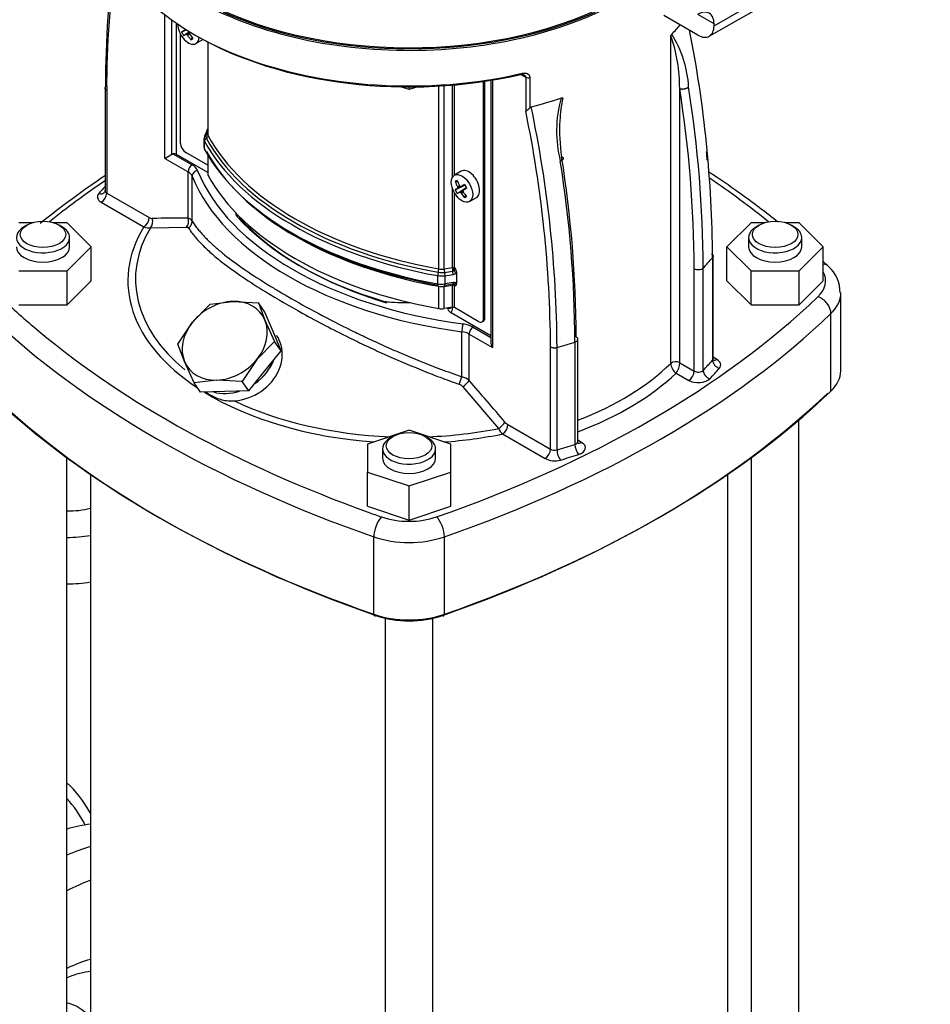
# Model space of a CAD drawing. Units: millimetres. Extents: x 143 to 5876, y 143 to 4100.
# Drawn here: x 4795 to 5086, y 2731 to 3046 of the extents above; entities that cross this region are included whole.
import ezdxf

# ---------------------------------------------------------------- set-up
doc = ezdxf.new("R2010")
doc.units = ezdxf.units.MM
for name, color, linetype in [('002611470_13', 7, 'Continuous'), ('10-15-22SV_LANTE', 7, 'Continuous'), ('15-22SV05F-N_0', 7, 'Continuous'), ('62010_DN50_PRESS', 7, 'Continuous'), ('73009_DN80_BUTTE', 7, 'Continuous'), ('Default', 7, 'Continuous'), ('PLM112RB14_1', 7, 'Continuous'), ('TAPPO-CARICO_13', 7, 'Continuous')]:
    doc.layers.add(name, color=color, linetype=linetype)

# ---------------------------------------------------------------- blocks, each defined once
blk = doc.blocks.new('SE3')
at = {"layer": '002611470_13', "color": 7, "linetype": 'Continuous'}
for p, q in [((4846.41, 3042.08), (4847.9, 3042.81)), ((4847.05, 3040.96), (4848.9, 3042.19)), ((4847.12, 3042.51), (4847.84, 3042.85)), ((4847.78, 3041.36), (4848.94, 3042.17)), ((4848.03, 3041.31), (4848.89, 3041.89)), ((4848.3, 3041.06), (4848.96, 3041.46)), ((4849.39, 3039.61), (4849.79, 3040.3)), ((4851.01, 3038.38), (4853.21, 3039.65)), ((4935.94, 2997.5), (4933.74, 2996.23)), ((4933.99, 2994.22), (4934.78, 2994.21)), ((4933.99, 2991.51), (4937.08, 2993.04)), ((4934.63, 2990.4), (4937.51, 2992.31)), ((4934.7, 2991.94), (4937.07, 2993.06)), ((4934.7, 2992.54), (4935.37, 2992.91)), ((4934.78, 2992.18), (4935.71, 2992.64)), ((4935.36, 2990.8), (4937.51, 2992.3)), ((4935.61, 2990.75), (4936.48, 2991.32)), ((4935.88, 2992.62), (4937.02, 2993.16)), ((4936.54, 2991.48), (4937.57, 2992.2)), ((4935.88, 2990.5), (4936.54, 2990.89)), ((4936.97, 2989.05), (4937.37, 2989.73)), ((4938.59, 2987.82), (4940.79, 2989.09))]:
    blk.add_line(p, q, dxfattribs=at)
for centre, radius, start, end in [((4859.07, 3048.64), 14.26, 207.4181, 212.5819), ((4946.65, 2998.08), 14.26, 207.4181, 212.5819), ((4963.08, 3007.56), 29.77, 208.7634, 211.2366)]:
    blk.add_arc(centre, radius, start, end, dxfattribs=at)
for centre, major_axis, ratio, start_param, end_param in [((4848.58, 3042.59), (2.43, -4.21), 0.57735, 3.926991, 6.283185), ((4858.46, 3047.88), (-13.01, -6.55), 0.040274, -0.533224, -0.407969), ((4858.36, 3048.15), (-9.68, -10.89), 0.303952, -0.73558, -0.708761), ((4858.36, 3048.19), (-1.54, -14.49), 0.697921, -1.040619, -1.013799), ((4858.11, 3048.49), (-12.18, -7.99), 0.040274, 0.407969, 0.533224), ((4858.32, 3048.13), (-13.83, -4.59), 0.3845, 0.586525, 0.613344), ((4858.28, 3048.15), (-13.87, 4.46), 0.778469, 1.016185, 1.043005), ((4858.46, 3048.29), (7.28, -12.62), 0.854782, 4.793495, 4.91875), ((4858.11, 3048.09), (7.28, -12.62), 0.774234, 4.793495, 4.91875), ((4855.49, 3050.38), (-8.65, -11.13), 0.257612, 0.518604, 0.609794), ((4848.58, 3042.59), (2.43, -4.21), 0.57735, 0, 0.72713), ((4938.37, 2993.3), (2.43, -4.21), 0.57735, 0, 3.141593), ((4946.37, 2994.1), (-13.97, -1.93), 0.257612, -0.609794, -0.518604), ((4945.69, 2997.52), (-7.28, 12.62), 0.774234, 1.364435, 1.48969), ((4946.04, 2997.72), (-7.28, 12.62), 0.854782, 1.364435, 1.48969), ((4946.04, 2997.32), (-13.01, -6.55), 0.040274, -0.533224, -0.407969), ((4945.83, 2997.64), (-3.08, -14.24), 0.778469, -1.043005, -1.016185), ((4945.83, 2997.69), (-10.89, -9.68), 0.3845, -0.613344, -0.586525), ((4945.9, 2997.69), (-13.32, 5.91), 0.697921, 1.013799, 1.040619), ((4945.86, 2997.71), (-14.27, -2.94), 0.303952, 0.708761, 0.73558), ((4946.04, 2997.32), (-13.01, -6.55), 0.040274, -0.820692, -0.695437), ((4945.94, 2997.58), (-9.68, -10.89), 0.303952, -0.73558, -0.708761), ((4945.69, 2997.93), (-12.18, -7.99), 0.040274, 0.695437, 0.820692), ((4945.69, 2997.93), (-12.18, -7.99), 0.040274, 0.407969, 0.533224), ((4945.9, 2997.56), (-13.83, -4.59), 0.3845, 0.586525, 0.613344), ((4945.86, 2997.58), (-13.87, 4.46), 0.778469, 1.016185, 1.043005), ((4946.04, 2997.72), (7.28, -12.62), 0.854782, 4.793495, 4.91875), ((4945.94, 2997.63), (-1.54, -14.49), 0.697921, -1.040619, -1.013799), ((4945.69, 2997.52), (7.28, -12.62), 0.774234, 4.793495, 4.91875), ((4943.07, 2999.82), (-8.65, -11.13), 0.257612, 0.518604, 0.609794)]:
    blk.add_ellipse(centre, major_axis=major_axis, ratio=ratio, start_param=start_param, end_param=end_param, dxfattribs=at)
blk.add_ellipse((4936.16, 2992.02), major_axis=(2.43, -4.21), ratio=0.57735, dxfattribs=at)
at = {"layer": '10-15-22SV_LANTE', "color": 7, "linetype": 'Continuous'}
for p, q in [((4841, 3001.62), (4841, 3047.63)), ((4843.29, 3002.95), (4843.29, 3045.91)), ((4844.82, 3002.89), (4844.82, 3044.83)), ((4846.06, 3006.43), (4846.06, 3041.35)), ((4854.77, 3038.87), (4854.77, 3009.38)), ((4854.91, 3008.86), (4854.91, 3038.8)), ((5002.98, 2935.99), (5002.98, 3040.9)), ((4943.09, 2950.42), (4943.09, 3026.26)), ((4943.52, 2950.66), (4943.52, 3026.32)), ((4945.39, 3026.62), (4945.39, 2942.84)), ((4945.92, 3026.7), (4945.92, 2941.05)), ((4955.31, 3028.33), (4956.56, 3027.61)), ((4956.56, 3027.61), (4956.56, 3016.74)), ((4957.9, 3027.46), (4957.9, 3017.84)), ((4821.89, 3024.07), (4821.89, 3022.77)), ((4821.89, 3022.77), (4821.89, 2991.28)), ((4822.43, 3023.32), (4822.43, 2990.53)), ((4919.22, 3023.62), (4916.45, 3024.54)), ((4921.99, 3024.54), (4919.22, 3023.62)), ((4919.22, 3024.52), (4919.22, 3023.62)), ((4928.74, 2966.23), (4928.74, 3024.79)), ((4930.43, 2966.21), (4930.43, 3024.9)), ((4933.12, 2995.62), (4933.12, 3025.1)), ((4933.71, 2996.22), (4933.71, 3025.15)), ((5005.84, 2936.2), (5005.84, 3023.95)), ((4854.45, 3010.29), (4853.76, 3008.81)), ((4854.77, 3010.23), (4854.29, 3009.19)), ((4853.56, 3007.91), (4853.56, 3005.3)), ((4853.76, 3008.81), (4853.58, 3007.97)), ((4853.75, 3004.57), (4853.75, 3007.18)), ((4841, 3001.62), (4843.29, 3002.95)), ((4841, 3001.62), (4848.47, 2997.31)), ((4843.64, 3003.07), (4849.76, 2999.54)), ((4854.77, 2997.14), (4844.82, 3002.89)), ((4854.77, 2999.42), (4847.78, 3003.46)), ((4854.77, 3002.77), (4854.77, 2996.69)), ((4854.91, 2996.17), (4854.91, 3002.54)), ((4848.47, 2982.48), (4848.47, 2997.31)), ((4849.77, 2981.55), (4849.77, 2995.96)), ((4933.12, 2966.63), (4933.12, 2991.94)), ((4822.43, 2990.53), (4836.05, 2982.67)), ((4933.71, 2966.54), (4933.71, 2990.67)), ((4820.71, 2987.56), (4834.34, 2979.69)), ((4798.73, 2981.03), (4794.33, 2981.03)), ((4796.89, 2980.26), (4796.03, 2979.76)), ((4809.75, 2981.03), (4805.35, 2981.03)), ((4808.05, 2979.76), (4807.19, 2980.26)), ((4817.46, 2973.32), (4809.75, 2981.03)), ((4836.44, 2979.44), (4847.94, 2979.6)), ((5028.69, 2981.03), (5020.97, 2973.32)), ((5033.08, 2981.03), (5028.69, 2981.03)), ((5031.25, 2980.26), (5030.39, 2979.76)), ((5044.11, 2981.03), (5039.71, 2981.03)), ((5042.41, 2979.76), (5041.55, 2980.26)), ((5051.82, 2973.32), (5044.11, 2981.03)), ((4810.54, 2973.32), (4810.54, 2976.29)), ((5027.9, 2976.29), (5027.9, 2973.32)), ((5044.9, 2973.32), (5044.9, 2976.29)), ((4809.75, 2965.61), (4817.46, 2973.32)), ((4817.46, 2962.41), (4817.46, 2973.32)), ((5020.97, 2973.32), (5028.69, 2965.61)), ((5020.97, 2962.41), (5020.97, 2973.32)), ((5044.11, 2965.61), (5051.82, 2973.32)), ((5051.82, 2962.41), (5051.82, 2973.32)), ((5016.36, 2969.84), (5016.36, 2937.05)), ((5016.54, 2937.51), (5016.54, 2970.31)), ((4933.12, 2966.63), (4930.43, 2966.21)), ((4934.06, 2966.34), (4933.71, 2966.54)), ((5010.48, 2933.52), (5010.48, 2966.3)), ((5013.35, 2933.75), (5013.35, 2966.53)), ((4794.33, 2965.61), (4809.75, 2965.61)), ((4809.75, 2954.7), (4809.75, 2965.61)), ((4928.38, 2961.48), (4928.38, 2964.09)), ((4930.59, 2965.14), (4933.15, 2965.53)), ((4930.75, 2964.06), (4933.31, 2964.46)), ((4930.75, 2961.45), (4930.75, 2964.06)), ((4934.45, 2965.06), (4934.45, 2961.61)), ((5028.69, 2965.61), (5044.11, 2965.61)), ((5028.69, 2954.7), (5028.69, 2965.61)), ((5044.11, 2954.7), (5044.11, 2965.61)), ((4809.75, 2954.7), (4817.46, 2962.41)), ((4928.74, 2953.54), (4928.74, 2960.68)), ((4930.43, 2960.66), (4933.12, 2961.08)), ((4930.43, 2953.52), (4930.43, 2960.66)), ((4930.64, 2961.03), (4933.21, 2961.43)), ((4933.31, 2961.85), (4930.75, 2961.45)), ((4933.12, 2953.94), (4933.12, 2961.08)), ((4933.67, 2961.38), (4933.77, 2961.26)), ((4933.71, 2960.99), (4934.06, 2960.79)), ((4933.71, 2953.85), (4933.71, 2960.99)), ((5020.97, 2962.41), (5028.69, 2954.7)), ((5044.11, 2954.7), (5051.82, 2962.41)), ((5057.41, 2933.66), (5057.41, 2958.45)), ((4794.33, 2954.7), (4809.75, 2954.7)), ((4933.12, 2953.94), (4930.43, 2953.52)), ((4933.17, 2953.94), (4933.17, 2953.86)), ((4941.37, 2949.42), (4933.71, 2953.85)), ((5028.69, 2954.7), (5044.11, 2954.7)), ((4945.39, 2944.82), (4932.52, 2952.26)), ((4943.52, 2950.66), (4943.09, 2950.42)), ((5054.27, 2927.14), (5054.27, 2951.93)), ((4939.73, 2947.59), (4945.39, 2944.33)), ((4942.59, 2949.3), (4943.01, 2949.55)), ((4936.11, 2931.7), (4936.11, 2946.11)), ((4938.45, 2945.36), (4945.92, 2941.05)), ((4938.45, 2930.53), (4938.45, 2945.36)), ((4964.49, 2908.51), (4964.49, 2941.3)), ((4966.58, 2908.31), (4966.58, 2941.1)), ((4972.3, 2942.83), (4972.3, 2910.05)), ((4973.23, 2910.96), (4973.23, 2943.75)), ((5017.73, 2937.26), (5016.54, 2937.95)), ((5005.84, 2936.2), (5010.48, 2933.52)), ((5004.67, 2932.9), (5008.76, 2930.54)), ((4936.44, 2928.5), (4947.8, 2915.15)), ((4950.87, 2916.38), (4964.49, 2908.51)), ((4919.22, 2914.57), (4905.86, 2910.12)), ((4914.07, 2912.6), (4913.21, 2912.11)), ((4932.58, 2910.12), (4919.22, 2914.57)), ((4925.23, 2912.11), (4924.37, 2912.6)), ((4949.15, 2913.4), (4962.78, 2905.54)), ((4905.86, 2910.12), (4905.86, 2901.21)), ((4932.58, 2901.21), (4932.58, 2910.12)), ((4974.42, 2910.71), (4973.23, 2911.4)), ((4910.72, 2908.64), (4910.72, 2905.66)), ((4927.72, 2905.66), (4927.72, 2908.64)), ((4905.86, 2901.21), (4919.22, 2896.76)), ((4905.86, 2890.31), (4905.86, 2901.21)), ((4919.22, 2896.76), (4932.58, 2901.21)), ((4932.58, 2890.31), (4932.58, 2901.21)), ((4919.22, 2885.85), (4919.22, 2896.76)), ((4905.86, 2890.31), (4919.22, 2885.85)), ((4919.22, 2885.85), (4932.58, 2890.31)), ((4907.93, 2855.69), (4907.93, 2880.48)), ((4930.51, 2855.69), (4930.51, 2880.48))]:
    blk.add_line(p, q, dxfattribs=at)
for centre, radius, start, end in [((5083.88, 3026.97), 261.81, 170.735, 180.5348), ((5083.31, 3025.69), 260.89, 170.7986, 180.5209), ((4629.6, 2967.64), 386.76, 0.3261, 11.1881), ((5004.33, 3040.39), 1.44, 135.7222, 159.3067), ((4953.82, 3024.04), 52.02, 359.9021, 18.939), ((4973.86, 3022.67), 34.89, 2.9772, 32.4611), ((4955.63, 3027.1), 1.28, 68.9112, 106.2946), ((4634.17, 2965.02), 376.31, 0.1957, 9.0103), ((4634.04, 2965.23), 379.31, 0.1961, 8.9865), ((5006.07, 3010.37), 39.63, 164.5101, 194.0203), ((5018.89, 3010.56), 51.52, 168.3697, 176.4763), ((4954.57, 3020.52), 4.27, 297.7136, 321.2123), ((4581.99, 2939.19), 382.51, 0.3152, 11.6965), ((4958.53, 3017.41), 0.769, 107.3366, 145.5862), ((4583.73, 2938.94), 382.85, 0.3222, 11.939), ((5018.89, 3010.56), 51.52, 176.4763, 189.4042), ((4851.76, 3011.48), 2.95, 337.5143, 348.7388), ((4845.6, 3012.84), 9.26, 347.9039, 349.227), ((4843.79, 3002.06), 1.02, 98.3495, 119.6608), ((4595.93, 2941.55), 376.38, 0.1947, 9.0513), ((4596.39, 2943.21), 376.31, 0.1957, 9.0103), ((4633.51, 2968.94), 382.51, 4.8184, 5.2228), ((5013.13, 2715.15), 339.85, 124.2196, 128.5866), ((4837.05, 2984.26), 1.87, 237.9734, 268.7641), ((4845.83, 2604.73), 377.76, 89.5983, 91.3377), ((4848.06, 2980.52), 2, 30.9372, 78.0054), ((4835.84, 2983.46), 4.06, 248.1545, 278.3855), ((4955.27, 2966.69), 22.15, 180.1656, 182.9954), ((4931.78, 2966.6), 1.94, 333.7714, 358.1421), ((4931.8, 2964.94), 2.66, 2.6702, 31.8039), ((5046.58, 2958.95), 10.61, 358.0891, 49.5295), ((4932.91, 2966.36), 0.862, 286.4717, 314.341), ((4932.99, 2966.43), 2, 279.1389, 307.0382), ((4932.68, 2966.87), 2.54, 306.8256, 314.4759), ((4933.34, 2960.72), 0.741, 62.8468, 98.0143), ((4933.58, 2960.28), 1.6, 67.0964, 99.5685), ((4933.28, 2960.84), 0.624, 68.3755, 78.8477), ((4933.25, 2960.86), 0.62, 56.6006, 67.0935), ((4933.57, 2961.53), 0.885, 303.233, 5.1627), ((4933.54, 2960.24), 1.65, 56.1173, 66.3278), ((4933.82, 2954.28), 2.41, 189.9345, 237.0415), ((5004.57, 2933.85), 2.67, 61.7069, 126.7344), ((5007.1, 2936.24), 4.13, 183.5618, 234.0195), ((5000.17, 2936.35), 5.67, 322.5842, 358.476), ((4934.84, 2926.27), 5.58, 49.8151, 76.9179), ((4934.36, 2926.73), 2.73, 40.3553, 70.1342), ((3911.97, 2036.22), 1361.41, 40.32353, 41.06371), ((4952.78, 2919.58), 3.73, 219.7475, 239.1258), ((4953.9, 2918.48), 6.95, 208.6065, 226.8523)]:
    blk.add_arc(centre, radius, start, end, dxfattribs=at)
for centre, major_axis, ratio, start_param, end_param in [((4919.22, 3080.89), (97.14, 0), 0.57735, 3.141593, 5.094542), ((4919.22, 3092.29), (97.14, 0), 0.57735, 3.830994, 5.41036), ((4919.22, 3092.79), (96.54, 0), 0.57735, 3.839108, 5.387733), ((4919.22, 3069.49), (97.14, 0), 0.57735, -0.524663, -0.465146), ((4919.22, 3079.9), (95.93, 0), 0.57735, 3.920694, 5.094542), ((4954.99, 3029.5), (-0.27, 1.18), 0.304488, 2.490406, 4.0612), ((4957.41, 3028.1), (1.21, 0), 0.57735, 3.926991, 5.12191), ((4919.22, 3069.49), (97.14, 0), 0.57735, -1.156722, -1.046133), ((4855.33, 3009.88), (0.881, -0.409), 0.788675, 3.045695, 3.14159), ((4855.33, 3009.88), (0.881, -0.409), 0.788675, 2.556036, 3.045695), ((4855.57, 3010.63), (0.947, -0.216), 0.311635, 2.953769, 3.36587), ((4855.57, 3010.63), (0.947, -0.216), 0.311635, -3.651789, -3.329417), ((4857.81, 3007.91), (4.25, 0), 0.57735, 3.124135, 3.443585), ((4854.68, 3007.35), (0.855, 0.461), 0.779547, 1.557038, 2.743438), ((4962.15, 3026.67), (-113.54, 0), 0.57735, 0.301992, 1.268804), ((4854.64, 3008.4), (0.881, -0.409), 0.788675, 2.30607, 3.141513), ((4857.81, 3008.64), (3.64, 0), 0.57735, 2.879793, 3.443585), ((4853.94, 3009.98), (-0.881, 0.409), 0.788675, 2.306075, 3.018499), ((4853.98, 3008.69), (0.855, 0.461), 0.779547, 4.698632, 5.885031), ((4962.15, 3027.41), (-112.93, 0), 0.57735, 0.301992, 1.268804), ((4857.81, 3009.38), (3.04, 0), 0.57735, 3.141594, 3.443585), ((4962.15, 3028.15), (-112.32, 0), 0.57735, 0.301992, 1.268804), ((4847.78, 3005.44), (-1.21, 2.1), 0.57735, 0.785398, 2.356194), ((4857.81, 3005.3), (4.25, 0), 0.57735, 3.121018, 3.141593), ((4857.81, 3005.3), (4.25, 0), 0.57735, 3.141593, 3.443585), ((4962.15, 3024.06), (-113.54, 0), 0.57735, 0.301992, 1.268804), ((4854.68, 3004.73), (0.855, 0.461), 0.779547, 2.743439, 3.141321), ((4962.15, 3023.33), (-112.93, 0), 0.57735, 0.301992, 1.268804), ((4843.96, 3002.39), (1.21, 0), 0.57735, 0.785398, 1.832596), ((4849.76, 2998.05), (0.91, 1.58), 0.57735, 0.7854, 2.356194), ((4845.04, 2996.81), (6.68, 0), 0.57735, 0.227718, 0.785398), ((4851.55, 2996.2), (1.69, 0.68), 0.795418, 1.261758, 2.832556), ((4962.15, 3012.48), (-113.54, 0), 0.57735, 0.227718, 1.343079), ((5096.1, 2860.29), (-359.43, 0), 0.57735, -0.70303, -0.622662), ((4845.04, 2995.32), (4.86, 0), 0.57735, 0.227718, 0.785398), ((4962.15, 3010.99), (-115.36, 0), 0.57735, 0.227718, 1.343079), ((4857.81, 2996.69), (3.04, 0), 0.57735, 3.141591, 3.443585), ((4962.15, 3015.45), (-112.32, 0), 0.57735, 0.301992, 1.268804), ((4742.34, 2860.29), (359.43, 0), 0.57735, 0.622662, 0.70798), ((4919.22, 2962.41), (-110.5, 0), 0.57735, -0.4933, -0.453631), ((4823.71, 2991.28), (1.82, 0), 0.57735, 3.141593, 3.926991), ((4962.15, 3022.59), (-112.32, 0), 0.57735, 0.491955, 1.268804), ((4823.71, 2989.29), (4.25, 0), 0.57735, 2.687962, 3.926991), ((4819.89, 2992.35), (-1.86, 1.57), 0.733918, 2.125641, 3.14371), ((4820.71, 2989.54), (-1.21, -2.1), 0.57735, 0.785398, 2.356194), ((4834.34, 2981.68), (-1.21, -2.1), 0.577349, 0.785399, 2.356192), ((4835.29, 2981.39), (0.05, -2.43), 0.778428, 0.623975, 1.974179), ((4846.76, 2981.48), (-0.02, -2.43), 0.773075, 0.690707, 1.997839), ((4919.22, 2987.69), (55.86, 0), 0.57735, 3.248318, 3.278074), ((4962.15, 3012.48), (-110.5, 0), 0.57735, 0.474953, 1.095843), ((4962.15, 3011.49), (-109.29, 0), 0.57735, 0.476858, 1.093939), ((4802.04, 2976.29), (8.5, 0), 0.57735, 2.356194, 6.283185), ((4802.04, 2976.29), (8.5, 0), 0.57735, 0, 0.785398), ((4919.22, 2962.41), (90.01, 0), 0.57735, 2.802595, 3.860312), ((4919.22, 2962.94), (87.58, 0), 0.57735, 2.80915, 3.752266), ((5036.4, 2976.29), (8.5, 0), 0.57735, 2.356194, 6.283185), ((5036.4, 2976.29), (8.5, 0), 0.57735, 0, 0.785398), ((4802.04, 2973.32), (8.5, 0), 0.57735, 3.141593, 6.283185), ((5036.4, 2973.32), (8.5, 0), 0.57735, 3.141593, 6.283185), ((4919.22, 2997.18), (108.07, 0), 0.57735, -0.513489, -0.453631), ((4928.45, 2965.7), (0.172, 0.956), 0.242845, 4.163465, 5.349862), ((4929.65, 2967.9), (3.04, 0), 0.57735, 4.410397, 4.974188), ((4930.68, 2965.67), (-0.149, 0.96), 0.211325, 0.938882, 2.125282), ((4933.28, 2966.29), (-0.607, 0), 0.57735, 3.926991, 4.974188), ((5011.77, 2967.05), (-1.82, 0), 0.57735, 0.785399, 2.628104), ((5050.11, 2963.52), (-3.36, -3.51), 0.699136, 3.14158, 3.656668), ((4928.67, 2964.63), (0.172, 0.956), 0.242845, 1.021867, 2.208268), ((4929.65, 2966.43), (-4.25, 0), 0.57735, 1.268804, 1.832596), ((4929.65, 2967.17), (-3.64, 0), 0.57735, 1.268804, 1.832596), ((4930.49, 2964.61), (-0.149, 0.96), 0.211325, 4.080475, 5.266874), ((4933.06, 2965), (-0.149, 0.96), 0.211327, 4.080475, 5.266878), ((4933.95, 2965.38), (-0.583, 0.777), 0.160143, 0.966478, 2.215984), ((5035.55, 2962.41), (-17, 0), 0.57735, 2.598789, 3.435579), ((4929.65, 2963.82), (4.25, 0), 0.57735, 4.410397, 4.974188), ((4928.67, 2962.02), (0.172, 0.956), 0.242845, 2.208269, 3.394669), ((4929.65, 2962.35), (-3.04, 0), 0.57735, 1.268804, 1.832596), ((4930.68, 2960.12), (0.149, -0.96), 0.211325, 3.14159, 4.080475), ((4930.49, 2961.99), (-0.149, 0.96), 0.211325, 2.894072, 3.141597), ((4930.49, 2961.99), (-0.149, 0.96), 0.211325, 3.141597, 4.080473), ((4933.28, 2960.74), (0.607, 0), 0.57735, 0.785398, 1.832596), ((4933.06, 2962.39), (-0.149, 0.96), 0.211325, 3.14159, 4.080475), ((4933.95, 2962.29), (0.392, 0.889), 0.505495, 3.39358, 4.294771), ((5096.1, 3064.53), (-359.43, 0), 0.57735, 0.542804, 0.606012), ((4742.34, 3064.53), (359.43, 0), 0.57735, 5.255193, 5.740381), ((5050.11, 2953.38), (-3.36, 3.51), 0.699136, 3.772494, 5.343291), ((5035.55, 2958.45), (-21.86, 0), 0.57735, 2.598789, 3.15075), ((4919.22, 2987.69), (-55.86, 0), 0.57735, 1.434315, 1.577157), ((4929.65, 2955.21), (3.04, 0), 0.57735, 4.410397, 4.974188), ((4931.45, 2955.84), (-1.21, 2.1), 0.57735, 2.52289, 3.143774), ((4930.6, 2955.35), (1.82, -3.15), 0.57735, 0.055671, 0.785398), ((4934.03, 2954.36), (1.21, 0), 0.57735, 3.796968, 3.926991), ((4933.28, 2953.6), (0.607, 0), 0.57735, 0.785398, 1.832596), ((5096.1, 3060.57), (-364.29, 0), 0.57735, 0.542804, 1.027992), ((4742.34, 3060.57), (364.29, 0), 0.57735, 5.255193, 5.740381), ((4941.37, 2951.41), (-1.21, 2.1), 0.57735, 2.356194, 3.926991), ((4941.8, 2951.65), (-1.21, 2.1), 0.57735, 3.141593, 3.926991), ((4936.52, 2947.14), (0.24, 1.81), 0.184328, 0.62786, 2.198658), ((4935.01, 2944.87), (6.68, 0), 0.57735, 0.785398, 1.343079), ((4939.73, 2946.11), (0.91, 1.58), 0.57735, 0.7854, 2.356194), ((5096.1, 3064.53), (-359.43, 0), 0.57735, 0.606012, 1.014079), ((4935.01, 2943.38), (4.86, 0), 0.57735, 0.785398, 1.343079), ((4971.41, 2943.75), (-1.82, 0), 0.57735, 3.141593, 3.926991), ((4947.21, 2941.79), (-1.29, 2.23), 0.57735, 0.785398, 1.570796), ((4919.22, 2997.18), (108.07, 0), 0.57735, -1.117165, -1.057308), ((4971.41, 2943.75), (-1.82, 0), 0.57735, 2.084285, 3.141593), ((4863.23, 2938.95), (11.92, 8.38), 0.788675, 4.712171, 5.414366), ((4919.22, 2964.39), (97.14, 0), 0.57735, 5.301979, 5.752052), ((4919.22, 2964.39), (108.07, 0), 0.57735, -0.513488, -0.453631), ((5014.72, 2937.51), (-1.82, 0), 0.57735, 2.687962, 3.141593), ((5018.54, 2936.44), (1.86, -1.57), 0.733918, 3.696411, 5.267181), ((5017.73, 2939.25), (1.21, 2.1), 0.57735, 3.141171, 3.926991), ((5014.72, 2935.53), (-4.25, 0), 0.57735, 2.687962, 3.926991), ((4935.56, 2930.34), (-0.79, -2.3), 0.037724, 1.116825, 2.22096), ((4919.22, 2962.41), (99.57, 0), 0.57735, 5.285751, 5.744175), ((5008.76, 2932.53), (-1.21, -2.1), 0.57735, 0.785424, 2.356194), ((5011.77, 2934.26), (-1.82, 0), 0.57735, 0.785398, 2.628104), ((5015.47, 2933.06), (1.74, -1.7), 0.711198, 3.748745, 5.319465), ((4919.22, 2962.41), (110.5, 0), 0.57735, -0.513488, -0.453631), ((5035.55, 2933.66), (-21.86, 0), 0.57735, 2.598789, 3.141593), ((4936.73, 2929.54), (-1.83, -1.6), 0.262721, 1.192995, 2.500125), ((5011.77, 2932.28), (-4.25, 0), 0.57735, 0.785398, 2.628104), ((5096.1, 3035.78), (-364.29, 0), 0.57735, 0.542804, 1.027992), ((5096.1, 3034.79), (-363.07, 0), 0.57735, 0.542804, 1.027992), ((4919.22, 2962.41), (90.01, 0), 0.57735, 3.897102, 4.588044), ((4863.23, 2938.95), (11.92, 8.38), 0.788675, 3.699024, 4.333117), ((4742.34, 3034.79), (363.07, 0), 0.57735, 5.255193, 5.740381), ((4742.34, 3035.78), (364.29, 0), 0.57735, 5.255193, 5.740381), ((4919.22, 2962.94), (87.58, 0), 0.57735, 4.020821, 4.641682), ((4948.2, 2916.2), (-1.85, -1.57), 0.246406, 1.153227, 2.503431), ((4949.15, 2915.39), (-1.21, -2.1), 0.57735, 0.785398, 2.356194), ((4919.22, 2962.94), (87.58, 0), 0.57735, 4.783096, 5.044831), ((4919.22, 2962.41), (90.01, 0), 0.57735, 4.836734, 5.051386), ((4919.22, 2908.64), (8.5, 0), 0.57735, 2.356194, 6.283185), ((4919.22, 2908.64), (8.5, 0), 0.57735, 0, 0.785398), ((4919.22, 2964.39), (108.07, 0), 0.57735, -1.117165, -1.057308), ((4971.41, 2910.96), (-1.82, 0), 0.57735, 2.084285, 3.14159), ((4973.5, 2908.82), (0.75, -2.31), 0.401079, 4.030494, 5.601265), ((4974.42, 2912.7), (1.21, 2.1), 0.57735, 3.141171, 3.926991), ((4971.41, 2908.98), (-4.25, 0), 0.57735, 2.084285, 3.926991), ((4962.78, 2907.52), (-1.21, -2.1), 0.57735, 0.785425, 2.356194), ((4965.78, 2909.26), (-1.82, 0), 0.57735, 0.785398, 2.024427), ((4967.64, 2907.05), (0.66, -2.34), 0.357815, 4.04583, 5.616544), ((4919.22, 2962.41), (110.5, 0), 0.57735, -1.117165, -1.057308), ((4919.22, 2905.66), (8.5, 0), 0.57735, 3.141593, 6.283185), ((4965.78, 2907.27), (-4.25, 0), 0.57735, 0.785398, 2.024427), ((5096.1, 3064.53), (-359.43, 0), 0.57735, 1.014079, 1.027992), ((4910.44, 2882.88), (1.6, 4.59), 0.421752, 0.690278, 2.261075), ((4919.22, 2895.25), (-17, 0), 0.57735, 1.027992, 2.1136), ((4928, 2882.88), (-1.6, 4.59), 0.421752, 4.02211, 5.592907), ((4919.22, 2891.28), (-21.86, 0), 0.57735, 1.027992, 2.1136), ((4908.56, 2856.29), (0.4, 1.15), 0.421752, 2.261075, 3.83189), ((4919.22, 2866.5), (21.86, 0), 0.57735, 4.169585, 5.255193), ((4919.22, 2865.5), (20.64, 0), 0.57735, 4.169585, 5.255193), ((4929.88, 2856.29), (-0.4, 1.15), 0.421752, 2.451314, 4.02211)]:
    blk.add_ellipse(centre, major_axis=major_axis, ratio=ratio, start_param=start_param, end_param=end_param, dxfattribs=at)
for centre in [(4802.04, 2977.28), (5036.4, 2977.28), (4919.22, 2909.63)]:
    blk.add_ellipse(centre, major_axis=(-7.29, 0), ratio=0.57735, dxfattribs=at)
for points, knots in [([(4954.99, 3028.51), (4955.04, 3028.51), (4955.17, 3028.52), (4955.39, 3028.5), (4955.63, 3028.46), (4955.84, 3028.4), (4956.01, 3028.33), (4956.15, 3028.26), (4956.26, 3028.17), (4956.36, 3028.08), (4956.44, 3027.98), (4956.51, 3027.87), (4956.55, 3027.74), (4956.56, 3027.65), (4956.56, 3027.61)], [0, 0, 0, 0, 0.05656, 0.174923, 0.282245, 0.379385, 0.466437, 0.544737, 0.61734, 0.687587, 0.759216, 0.836583, 0.924162, 1, 1, 1, 1]), ([(4822.43, 3023.32), (4822.16, 3023.47), (4821.98, 3023.68), (4821.86, 3024.1), (4821.91, 3024.33), (4822.08, 3024.52)], [0, 0, 0, 0, 0.5, 0.5, 1, 1, 1, 1]), ([(4967.88, 3020.95), (4967.92, 3020.96), (4967.99, 3020.98), (4968.09, 3021), (4968.2, 3021.01), (4968.32, 3021), (4968.39, 3020.96), (4968.42, 3020.95)], [0, 0, 0, 0, 0.186635, 0.364268, 0.53528, 0.775593, 1, 1, 1, 1]), ([(5037.35, 2981.15), (5033.42, 2984.3), (5026.08, 2989.86), (5018.42, 2995.12), (5015.03, 2997.35)], [0.1660314, 0.1660314, 0.1660314, 0.1660314, 0.279741, 0.366925, 0.366925, 0.366925, 0.366925]), ([(4865.06, 2982.53), (4865.06, 2982.66), (4865.02, 2982.78), (4864.91, 2983), (4864.82, 2983.1), (4864.6, 2983.24), (4864.47, 2983.29), (4864.19, 2983.34), (4864.03, 2983.33), (4863.88, 2983.31)], [0, 0, 0, 0, 0.25, 0.25, 0.5, 0.5, 0.75, 0.75, 1, 1, 1, 1]), ([(4848.59, 2979.36), (4848.89, 2978.92), (4849.49, 2978.04), (4850.54, 2976.71), (4851.69, 2975.37), (4852.96, 2974.03), (4854.35, 2972.67), (4855.86, 2971.3), (4857.47, 2969.92), (4860.61, 2967.39), (4865.62, 2963.76), (4874.16, 2958.29), (4885.31, 2951.81), (4896.51, 2945.93), (4905.47, 2941.6), (4911.2, 2938.96), (4917.06, 2936.38), (4923.04, 2933.91), (4929.12, 2931.53), (4933.23, 2930.04), (4935.29, 2929.3)], [0, 0, 0, 0, 0.029424, 0.058838, 0.088239, 0.117621, 0.146983, 0.176323, 0.205641, 0.234938, 0.335675, 0.428544, 0.557263, 0.698857, 0.748986, 0.79914, 0.84932, 0.899524, 0.949752, 1, 1, 1, 1]), ([(4849.77, 2981.55), (4850.05, 2981.12), (4850.62, 2980.28), (4851.58, 2979.01), (4852.63, 2977.77), (4853.74, 2976.55), (4854.92, 2975.35), (4856.16, 2974.17), (4857.45, 2973.02), (4858.78, 2971.88), (4861.65, 2969.55), (4866.48, 2966.01), (4872.53, 2962.11), (4877.32, 2959.21), (4882.43, 2956.21), (4890.07, 2951.97), (4898.68, 2947.56), (4905.79, 2944.13), (4911.08, 2941.69), (4916.77, 2939.19), (4922.85, 2936.66), (4929.33, 2934.12), (4933.81, 2932.52), (4936.11, 2931.7)], [0, 0, 0, 0, 0.028724, 0.056772, 0.084147, 0.11085, 0.136884, 0.162251, 0.186953, 0.210992, 0.234372, 0.333756, 0.42822, 0.464186, 0.500025, 0.598017, 0.699441, 0.743619, 0.790134, 0.839011, 0.890269, 0.943927, 1, 1, 1, 1]), ([(5016.01, 2971.04), (5016.28, 2970.89), (5016.46, 2970.69), (5016.58, 2970.26), (5016.52, 2970.03), (5016.36, 2969.84)], [0, 0, 0, 0, 0.5, 0.5, 1, 1, 1, 1]), ([(4933.12, 2961.08), (4933.12, 2961.1), (4933.12, 2961.15), (4933.12, 2961.22), (4933.13, 2961.28), (4933.13, 2961.34), (4933.13, 2961.38), (4933.13, 2961.43), (4933.14, 2961.47), (4933.14, 2961.49), (4933.15, 2961.47), (4933.15, 2961.45)], [0, 0, 0, 0, 0.080539, 0.161969, 0.244324, 0.327638, 0.411945, 0.497275, 0.650109, 0.817651, 1, 1, 1, 1]), ([(4934.06, 2960.79), (4934.06, 2960.81), (4934.05, 2960.85), (4934.04, 2960.91), (4934.02, 2960.97), (4933.99, 2961.03), (4933.92, 2961.13), (4933.77, 2961.28), (4933.6, 2961.37), (4933.51, 2961.42)], [0, 0, 0, 0, 0.075956, 0.152886, 0.231362, 0.311918, 0.395052, 0.672109, 1, 1, 1, 1]), ([(4911.82, 2955.95), (4911.8, 2955.95), (4911.78, 2955.94), (4911.72, 2955.9), (4911.67, 2955.83), (4911.62, 2955.74)], [0.6342519, 0.6342519, 0.6342519, 0.6342519, 0.75, 0.75, 1, 1, 1, 1]), ([(4863.37, 2924), (4866.31, 2924.22), (4869.29, 2925.28), (4874.4, 2928.79), (4876.43, 2931.21), (4878.72, 2936.51), (4878.95, 2939.38), (4877.96, 2942.98), (4877.47, 2944.03), (4876.83, 2944.95)], [0, 0, 0, 0, 0.125, 0.125, 0.25, 0.25, 0.375, 0.375, 0.4312672, 0.4312672, 0.4312672, 0.4312672]), ([(5016.69, 2937.02), (5016.69, 2937.02), (5016.65, 2937.06), (5016.53, 2937.29), (5016.57, 2937.45), (5016.58, 2937.5)], [0.3419371, 0.3419371, 0.3419371, 0.3419371, 0.5195615, 0.8553443, 1, 1, 1, 1]), ([(4854.38, 2926.73), (4854.79, 2926.39), (4855.25, 2926.08), (4856.28, 2925.48), (4856.84, 2925.21), (4858.02, 2924.74), (4858.64, 2924.54), (4859.95, 2924.21), (4860.62, 2924.09), (4861.98, 2923.96), (4862.67, 2923.94), (4863.37, 2924)], [0.3773531, 0.3773531, 0.3773531, 0.3773531, 0.5, 0.5, 0.625, 0.625, 0.75, 0.75, 0.875, 0.875, 1, 1, 1, 1]), ([(4973.38, 2910.47), (4973.38, 2910.47), (4973.34, 2910.51), (4973.22, 2910.74), (4973.25, 2910.89), (4973.26, 2910.95)], [0.3430548, 0.3430548, 0.3430548, 0.3430548, 0.5212579, 0.8581371, 1, 1, 1, 1])]:
    blk.add_open_spline(points, degree=3, knots=knots, dxfattribs=at)
for points in [[(4955.44, 3028.85), (4955.6, 3028.89), (4955.88, 3028.93), (4956.26, 3028.94), (4956.59, 3028.9), (4956.87, 3028.83), (4957.1, 3028.74), (4957.29, 3028.62), (4957.45, 3028.5), (4957.59, 3028.36), (4957.71, 3028.19), (4957.8, 3028), (4957.88, 3027.76), (4957.9, 3027.57), (4957.9, 3027.46)], [(4853.58, 3005.37), (4853.51, 3005.29), (4853.59, 3004.93), (4853.82, 3004.27)], [(4821.86, 2991.29), (4821.84, 2990.96), (4821.81, 2990.79), (4821.75, 2990.79)], [(4847.94, 2979.6), (4848, 2979.6), (4848.12, 2979.59), (4848.26, 2979.57), (4848.37, 2979.53), (4848.46, 2979.49), (4848.53, 2979.43), (4848.57, 2979.38), (4848.59, 2979.36)], [(4933.51, 2965.74), (4933.56, 2965.76), (4933.64, 2965.8), (4933.75, 2965.86), (4933.84, 2965.93), (4933.91, 2965.99), (4933.97, 2966.07), (4934.02, 2966.15), (4934.05, 2966.24), (4934.06, 2966.3), (4934.06, 2966.34)], [(5053.46, 2967.02), (5052.91, 2967.54), (5052.38, 2968.04), (5051.85, 2968.53)], [(4933.51, 2961.42), (4933.53, 2961.42), (4933.57, 2961.4), (4933.62, 2961.35), (4933.66, 2961.28), (4933.69, 2961.19), (4933.71, 2961.1), (4933.71, 2961.02), (4933.71, 2960.99)]]:
    blk.add_open_spline(points, degree=3, dxfattribs=at)
for points, weights in [([(5005.84, 3023.95), (5006.72, 3023.64), (5008.03, 3023.85), (5008.7, 3024.48)], [1.37791691646, 0.963993654881, 0.890090498941, 1.15620744864]), ([(4968.06, 3002.14), (4968.98, 3001.82), (4968.78, 3001.19), (4967.62, 3000.77)], [1.25017452226, 0.916606864033, 0.91660849259, 1.25017940793]), ([(4848.59, 2979.36), (4849.38, 2979.86), (4849.82, 2980.66), (4849.77, 2981.55)], [1.11487655474, 0.986508647343, 0.965723525355, 1.05252118878]), ([(4964.49, 2941.3), (4965.06, 2940.97), (4965.86, 2940.89), (4966.58, 2941.1)], [1.10243966635, 0.965853419349, 0.965853444551, 1.10243974195])]:
    blk.add_rational_spline(points, weights, degree=3, dxfattribs=at)
at = {"layer": '15-22SV05F-N_0', "color": 7, "linetype": 'Continuous'}
for p, q in [((5044.03, 2642.38), (5044.03, 2917.9)), ((4809.67, 2683.32), (4809.67, 2905.82)), ((5028.77, 2905.82), (5028.77, 2683.32)), ((4817.22, 2900.46), (4817.22, 2679.85)), ((5021.22, 2679.85), (5021.22, 2900.46)), ((4911.59, 2854.43), (4911.59, 2511.56)), ((4926.85, 2511.56), (4926.85, 2854.43))]:
    blk.add_line(p, q, dxfattribs=at)
for centre, major_axis, start_param, end_param in [((4791.71, 2697.44), (-50.09, -86.76), 3.558644, 3.670657), ((4800.73, 2692.24), (50.09, 86.76), 0.550442, 0.658797), ((4805.88, 2689.26), (-46.45, -80.45), 3.753493, 3.869224), ((4805.88, 2689.26), (31.27, 54.16), 0.526073, 0.699531), ((4793.86, 2696.2), (-19.43, -33.65), 2.910646, 3.313748)]:
    blk.add_ellipse(centre, major_axis=major_axis, ratio=0.57735, start_param=start_param, end_param=end_param, dxfattribs=at)
blk.add_open_spline([(4809.77, 2739.43), (4811.17, 2740), (4813.82, 2740.89), (4816.25, 2741.35), (4817.38, 2741.49)], degree=3, knots=[0.79893945, 0.79893945, 0.79893945, 0.79893945, 0.83605444, 0.87087559, 0.87087559, 0.87087559, 0.87087559], dxfattribs=at)
at = {"layer": '62010_DN50_PRESS', "color": 7, "linetype": 'Continuous'}
for major_axis, start_param, end_param in [((50.09, 86.76), 5.950034, 6.152981), ((48.27, 83.6), 5.928567, 6.102172)]:
    blk.add_ellipse((4753.5, 2719.5), major_axis=major_axis, ratio=0.57735, start_param=start_param, end_param=end_param, dxfattribs=at)
at = {"layer": '73009_DN80_BUTTE', "color": 7, "linetype": 'Continuous'}
for centre, major_axis, start_param, end_param in [((4810.28, 2898.41), (-16.7, 0), 1.534395, 1.999215), ((4810.28, 2893.45), (22.77, 0), 4.685694, 5.021994), ((4810.28, 2878.58), (22.77, 0), 4.685694, 5.021994)]:
    blk.add_ellipse(centre, major_axis=major_axis, ratio=0.57735, start_param=start_param, end_param=end_param, dxfattribs=at)
at = {"layer": 'PLM112RB14_1', "color": 7, "linetype": 'Continuous'}
for p, q in [((5016.83, 3044.05), (5086.06, 3084.02)), ((5015.32, 3040.72), (5084.55, 3080.69)), ((5011.68, 3041.08), (5000.79, 3047.36)), ((5016.83, 3044.73), (5011.68, 3047.7)), ((5016.83, 3044.05), (5016.83, 3044.73))]:
    blk.add_line(p, q, dxfattribs=at)
for centre, major_axis, start_param, end_param in [((4919.22, 3092.79), (97.14, 0), 4.05266, 5.372118), ((5011.68, 3041.76), (-3.64, -6.31), 2.356194, 3.926991), ((5011.68, 3047.03), (-3.64, 6.31), 2.356194, 3.926991)]:
    blk.add_ellipse(centre, major_axis=major_axis, ratio=0.57735, start_param=start_param, end_param=end_param, dxfattribs=at)
at = {"layer": 'TAPPO-CARICO_13', "color": 7, "linetype": 'Continuous'}
for p, q in [((4849.92, 2949.18), (4855.53, 2954.93)), ((4855.53, 2954.93), (4862.8, 2955.82)), ((4862.8, 2955.82), (4870.99, 2955.39)), ((4870.99, 2955.39), (4873.1, 2949.87)), ((4873.1, 2952.38), (4870.99, 2955.39)), ((4875.68, 2946.2), (4873.1, 2952.38)), ((4845.23, 2942.11), (4849.92, 2949.18)), ((4873.1, 2949.87), (4876.14, 2943.03)), ((4878.25, 2940.02), (4875.68, 2946.2)), ((4847.34, 2936.59), (4845.23, 2942.11)), ((4876.14, 2943.03), (4870.53, 2937.28)), ((4878.25, 2940.02), (4876.14, 2943.03)), ((4873.1, 2933.62), (4878.25, 2940.02)), ((4850.38, 2929.76), (4847.34, 2936.59)), ((4870.53, 2937.28), (4865.84, 2930.22)), ((4867.95, 2927.21), (4873.1, 2933.62)), ((4857.65, 2930.64), (4850.38, 2929.76)), ((4852.5, 2926.75), (4850.38, 2929.76)), ((4865.84, 2930.22), (4857.65, 2930.64)), ((4867.95, 2927.21), (4865.84, 2930.22)), ((4860.22, 2926.98), (4852.5, 2926.75)), ((4867.95, 2927.21), (4860.22, 2926.98))]:
    blk.add_line(p, q, dxfattribs=at)
for centre, major_axis, start_param, end_param in [((4860.22, 2943.23), (-11.92, -8.38), 4.016071, 5.063268), ((4860.22, 2943.23), (-11.92, -8.38), 2.968873, 4.016071), ((4860.22, 2943.23), (-11.92, -8.38), 5.063268, 6.110466), ((4860.22, 2943.23), (11.92, 8.38), 5.063268, 6.110466), ((4860.22, 2943.23), (11.92, 8.38), 2.968873, 4.016071), ((4860.22, 2943.23), (11.92, 8.38), 4.016071, 5.063268), ((4863.23, 2938.95), (11.92, 8.38), 4.712171, 5.429662), ((4863.23, 2938.95), (11.92, 8.38), 3.699024, 4.333117)]:
    blk.add_ellipse(centre, major_axis=major_axis, ratio=0.788675, start_param=start_param, end_param=end_param, dxfattribs=at)

msp = doc.modelspace()

# ---------------------------------------------------------------- block references
at = {"layer": 'Default'}
msp.add_blockref('SE3', (0, 0), dxfattribs=at)

doc.saveas('drawing.dxf')
